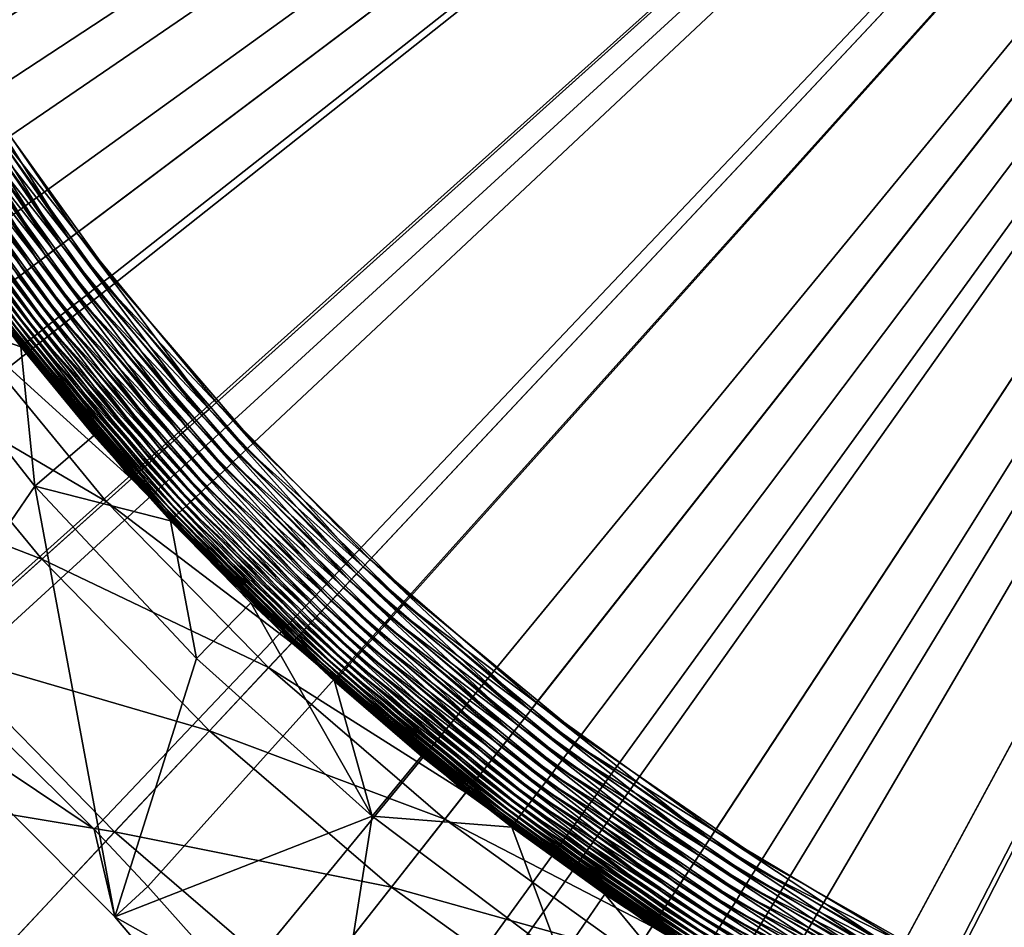
# Model space of a CAD drawing. Extents: x -136 to 136, y -174 to 36.
# Drawn here: x 94 to 97, y -6 to -3 of the extents above; entities that cross this region are included whole.
import ezdxf

# ---------------------------------------------------------------- set-up
doc = ezdxf.new("R2010")
doc.units = 0
doc.layers.add('L2', color=7, linetype='CONTINUOUS')
doc.layers.add('L5', color=7, linetype='CONTINUOUS')

msp = doc.modelspace()

# ---------------------------------------------------------------- linework, layer by layer
at = {"layer": 'L2', "color": 7}
for points in [[(91.6304, -3.413803, 62.48366), (92.20548, -3.701764, 62.48511), (100, 0, 62.5)], [(92.20548, -3.701764, 62.48511), (92.34127, -3.776597, 62.48542), (100, 0, 62.5)], [(92.34127, -3.776597, 62.48542), (92.92385, -4.129805, 62.48658), (100, 0, 62.5)], [(92.92385, -4.129805, 62.48658), (92.9326, -4.135524, 62.48659), (100, 0, 62.5)], [(100, 0, 62.5), (92.9326, -4.135524, 62.48659), (93.43434, -4.486191, 62.48735)], [(93.43434, -4.486191, 62.48735), (93.60442, -4.61571, 62.48756), (100, 0, 62.5)], [(93.60442, -4.61571, 62.48756), (93.88758, -4.844396, 62.48783), (100, 0, 62.5)], [(93.88758, -4.844396, 62.48783), (94.24254, -5.15616, 62.48805), (100, 0, 62.5)], [(100, 0, 37), (94.39926, -3.677273, 37), (94.10388, -3.182194, 37)], [(94.24254, -5.15616, 62.48805), (94.30435, -5.213537, 62.48807), (100, 0, 62.5)], [(100, 0, 62.5), (94.30435, -5.213537, 62.48807), (94.69239, -5.59692, 62.4881)], [(100, 0, 37), (94.73611, -4.145127, 37), (94.39926, -3.677273, 37)], [(94.69239, -5.59692, 62.4881), (94.83384, -5.747463, 62.48806), (100, 0, 62.5)], [(95.11193, -4.582291, 37), (94.73611, -4.145127, 37), (100, 0, 37)], [(94.83384, -5.747463, 62.48806), (95.06411, -6.006364, 62.48791), (100, 0, 62.5)], [(95.06411, -6.006364, 62.48791), (95.37429, -6.385577, 62.48756), (100, 0, 62.5)], [(100, 0, 37), (95.52394, -4.98553, 37), (95.11193, -4.582291, 37)], [(95.37429, -6.385577, 62.48756), (95.42199, -6.44735, 62.4875), (100, 0, 62.5)], [(100, 0, 62.5), (95.42199, -6.44735, 62.4875), (95.77717, -6.941092, 62.4868)], [(100, 0, 37), (95.96909, -5.351858, 37), (95.52394, -4.98553, 37)], [(95.77717, -6.941092, 62.4868), (95.8602, -7.066145, 62.48659), (100, 0, 62.5)], [(95.8602, -7.066145, 62.48659), (96.13424, -7.51022, 62.48573), (100, 0, 62.5)], [(96.44408, -5.678563, 37), (95.96909, -5.351858, 37), (100, 0, 37)], [(96.13424, -7.51022, 62.48573), (96.28824, -7.784515, 62.48512), (100, 0, 62.5)], [(96.28824, -7.784515, 62.48512), (96.49465, -8.18721, 62.48414), (100, 0, 62.5)], [(100, 0, 37), (96.9454, -5.963225, 37), (96.44408, -5.678563, 37)], [(96.49465, -8.18721, 62.48414), (96.65549, -8.53578, 62.48319), (100, 0, 62.5)], [(96.65549, -8.53578, 62.48319), (96.86174, -9.042885, 62.48167), (100, 0, 62.5)], [(100, 0, 62.5), (96.86174, -9.042885, 62.48167), (96.95944, -9.314806, 62.4808)], [(100, 0, 37), (97.46934, -6.203739, 37), (96.9454, -5.963225, 37)], [(96.95944, -9.314806, 62.4808), (97.19802, -10.11627, 62.47796), (100, 0, 62.5)], [(94.37765, -3.691464, 37.00112), (94.7158, -4.161124, 37.00112), (94.35619, -3.70555, 37.00446)], [(94.39926, -3.677273, 37), (94.73611, -4.145127, 37), (94.37765, -3.691464, 37.00112)], [(94.37765, -3.691464, 37.00112), (94.73611, -4.145127, 37), (94.7158, -4.161124, 37.00112)], [(94.33506, -3.719425, 37.01), (94.67577, -4.192642, 37.01), (94.3144, -3.732987, 37.0177)], [(94.35619, -3.70555, 37.00446), (94.69563, -4.177001, 37.00446), (94.33506, -3.719425, 37.01)], [(94.33506, -3.719425, 37.01), (94.69563, -4.177001, 37.00446), (94.67577, -4.192642, 37.01)], [(94.35619, -3.70555, 37.00446), (94.7158, -4.161124, 37.00112), (94.69563, -4.177001, 37.00446)], [(94.29438, -3.746134, 37.0275), (94.63754, -4.222749, 37.0275), (94.27514, -3.758768, 37.03932)], [(94.3144, -3.732987, 37.0177), (94.65636, -4.207929, 37.0177), (94.29438, -3.746134, 37.0275)], [(94.29438, -3.746134, 37.0275), (94.65636, -4.207929, 37.0177), (94.63754, -4.222749, 37.0275)], [(94.3144, -3.732987, 37.0177), (94.67577, -4.192642, 37.01), (94.65636, -4.207929, 37.0177)], [(94.25682, -3.770796, 37.05309), (94.60223, -4.250549, 37.05309), (94.23956, -3.782128, 37.0687)], [(94.27514, -3.758768, 37.03932), (94.61945, -4.236991, 37.03932), (94.25682, -3.770796, 37.05309)], [(94.25682, -3.770796, 37.05309), (94.61945, -4.236991, 37.03932), (94.60223, -4.250549, 37.05309)], [(94.27514, -3.758768, 37.03932), (94.63754, -4.222749, 37.0275), (94.61945, -4.236991, 37.03932)], [(94.22349, -3.79268, 37.08602), (94.57091, -4.275216, 37.08602), (94.20873, -3.802372, 37.10494)], [(94.23956, -3.782128, 37.0687), (94.58601, -4.263322, 37.0687), (94.22349, -3.79268, 37.08602)], [(94.22349, -3.79268, 37.08602), (94.58601, -4.263322, 37.0687), (94.57091, -4.275216, 37.08602)], [(94.23956, -3.782128, 37.0687), (94.60223, -4.250549, 37.05309), (94.58601, -4.263322, 37.0687)], [(94.18355, -3.818899, 37.14699), (94.53338, -4.304772, 37.14699), (94.17333, -3.82561, 37.1698)], [(94.19538, -3.811134, 37.12532), (94.54449, -4.296018, 37.12532), (94.18355, -3.818899, 37.14699)], [(94.18355, -3.818899, 37.14699), (94.54449, -4.296018, 37.12532), (94.53338, -4.304772, 37.14699)], [(94.20873, -3.802372, 37.10494), (94.55703, -4.286142, 37.10494), (94.19538, -3.811134, 37.12532)], [(94.19538, -3.811134, 37.12532), (94.55703, -4.286142, 37.10494), (94.54449, -4.296018, 37.12532)], [(94.20873, -3.802372, 37.10494), (94.57091, -4.275216, 37.08602), (94.55703, -4.286142, 37.10494)], [(94.153, -3.838961, 37.24333), (94.50466, -4.327387, 37.24333), (94.14983, -3.84104, 37.26893)], [(94.14983, -3.84104, 37.26893), (94.50466, -4.327387, 37.24333), (94.50168, -4.32973, 37.26893)], [(94.50168, -4.32973, 37.26893), (94.31923, -4.090087, 37.29476), (94.14983, -3.84104, 37.26893)], [(94.158, -3.835679, 37.21815), (94.50936, -4.323686, 37.21815), (94.153, -3.838961, 37.24333)], [(94.153, -3.838961, 37.24333), (94.50936, -4.323686, 37.21815), (94.50466, -4.327387, 37.24333)], [(94.16479, -3.831217, 37.19358), (94.51574, -4.318657, 37.19358), (94.158, -3.835679, 37.21815)], [(94.158, -3.835679, 37.21815), (94.51574, -4.318657, 37.19358), (94.50936, -4.323686, 37.21815)], [(94.17333, -3.82561, 37.1698), (94.52377, -4.312336, 37.1698), (94.16479, -3.831217, 37.19358)], [(94.16479, -3.831217, 37.19358), (94.52377, -4.312336, 37.1698), (94.51574, -4.318657, 37.19358)], [(94.17333, -3.82561, 37.1698), (94.53338, -4.304772, 37.14699), (94.52377, -4.312336, 37.1698)], [(94.50045, -4.3307, 37.29476), (94.15342, -4.209469, 49), (94.31923, -4.090087, 37.29476)], [(94.50168, -4.32973, 37.26893), (94.50045, -4.3307, 37.29476), (94.31923, -4.090087, 37.29476)], [(94.7158, -4.161124, 37.00112), (95.09307, -4.599975, 37.00112), (94.69563, -4.177001, 37.00446)], [(94.73611, -4.145127, 37), (95.11193, -4.582291, 37), (94.7158, -4.161124, 37.00112)], [(94.7158, -4.161124, 37.00112), (95.11193, -4.582291, 37), (95.09307, -4.599975, 37.00112)], [(94.69563, -4.177001, 37.00446), (95.07434, -4.617528, 37.00446), (94.67577, -4.192642, 37.01)], [(94.69563, -4.177001, 37.00446), (95.09307, -4.599975, 37.00112), (95.07434, -4.617528, 37.00446)], [(94.50045, -4.3307, 37.29476), (94.53693, -4.696486, 49), (94.15342, -4.209469, 49)], [(94.53693, -4.696486, 49), (94.16282, -5.242761, 49), (94.15342, -4.209469, 49)], [(94.65636, -4.207929, 37.0177), (95.03787, -4.651717, 37.0177), (94.63754, -4.222749, 37.0275)], [(94.67577, -4.192642, 37.01), (95.0559, -4.634818, 37.01), (94.65636, -4.207929, 37.0177)], [(94.65636, -4.207929, 37.0177), (95.0559, -4.634818, 37.01), (95.03787, -4.651717, 37.0177)], [(94.67577, -4.192642, 37.01), (95.07434, -4.617528, 37.00446), (95.0559, -4.634818, 37.01)], [(94.61945, -4.236991, 37.03932), (95.0036, -4.683844, 37.03932), (94.60223, -4.250549, 37.05309)], [(94.63754, -4.222749, 37.0275), (95.0204, -4.6681, 37.0275), (94.61945, -4.236991, 37.03932)], [(94.61945, -4.236991, 37.03932), (95.0204, -4.6681, 37.0275), (95.0036, -4.683844, 37.03932)], [(94.63754, -4.222749, 37.0275), (95.03787, -4.651717, 37.0177), (95.0204, -4.6681, 37.0275)], [(94.58601, -4.263322, 37.0687), (94.97255, -4.712953, 37.0687), (94.57091, -4.275216, 37.08602)], [(94.60223, -4.250549, 37.05309), (94.98761, -4.698832, 37.05309), (94.58601, -4.263322, 37.0687)], [(94.58601, -4.263322, 37.0687), (94.98761, -4.698832, 37.05309), (94.97255, -4.712953, 37.0687)], [(94.60223, -4.250549, 37.05309), (95.0036, -4.683844, 37.03932), (94.98761, -4.698832, 37.05309)], [(94.55703, -4.286142, 37.10494), (94.94564, -4.738179, 37.10494), (94.54449, -4.296018, 37.12532)], [(94.57091, -4.275216, 37.08602), (94.95853, -4.726101, 37.08602), (94.55703, -4.286142, 37.10494)], [(94.55703, -4.286142, 37.10494), (94.95853, -4.726101, 37.08602), (94.94564, -4.738179, 37.10494)], [(94.57091, -4.275216, 37.08602), (94.97255, -4.712953, 37.0687), (94.95853, -4.726101, 37.08602)], [(94.52377, -4.312336, 37.1698), (94.91475, -4.767136, 37.1698), (94.51574, -4.318657, 37.19358)], [(94.53338, -4.304772, 37.14699), (94.92367, -4.758773, 37.14699), (94.52377, -4.312336, 37.1698)], [(94.52377, -4.312336, 37.1698), (94.92367, -4.758773, 37.14699), (94.91475, -4.767136, 37.1698)], [(94.54449, -4.296018, 37.12532), (94.93399, -4.749097, 37.12532), (94.53338, -4.304772, 37.14699)], [(94.53338, -4.304772, 37.14699), (94.93399, -4.749097, 37.12532), (94.92367, -4.758773, 37.14699)], [(94.54449, -4.296018, 37.12532), (94.94564, -4.738179, 37.10494), (94.93399, -4.749097, 37.12532)], [(94.69186, -4.563293, 37.29476), (94.50045, -4.3307, 37.29476), (94.50168, -4.32973, 37.26893)], [(94.69186, -4.563293, 37.29476), (94.53693, -4.696486, 49), (94.50045, -4.3307, 37.29476)], [(94.50466, -4.327387, 37.24333), (94.897, -4.783773, 37.24333), (94.50168, -4.32973, 37.26893)], [(94.50168, -4.32973, 37.26893), (94.897, -4.783773, 37.24333), (94.89424, -4.786364, 37.26893)], [(94.50168, -4.32973, 37.26893), (94.89424, -4.786364, 37.26893), (94.69186, -4.563293, 37.29476)], [(94.50936, -4.323686, 37.21815), (94.90137, -4.779682, 37.21815), (94.50466, -4.327387, 37.24333)], [(94.50466, -4.327387, 37.24333), (94.90137, -4.779682, 37.21815), (94.897, -4.783773, 37.24333)], [(94.51574, -4.318657, 37.19358), (94.9073, -4.774123, 37.19358), (94.50936, -4.323686, 37.21815)], [(94.50936, -4.323686, 37.21815), (94.9073, -4.774123, 37.19358), (94.90137, -4.779682, 37.21815)], [(94.51574, -4.318657, 37.19358), (94.91475, -4.767136, 37.1698), (94.9073, -4.774123, 37.19358)], [(94.8931, -4.787436, 37.29476), (94.53693, -4.696486, 49), (94.69186, -4.563293, 37.29476)], [(94.89424, -4.786364, 37.26893), (94.8931, -4.787436, 37.29476), (94.69186, -4.563293, 37.29476)], [(95.09307, -4.599975, 37.00112), (95.50667, -5.004771, 37.00112), (95.07434, -4.617528, 37.00446)], [(95.11193, -4.582291, 37), (95.52394, -4.98553, 37), (95.09307, -4.599975, 37.00112)], [(95.09307, -4.599975, 37.00112), (95.52394, -4.98553, 37), (95.50667, -5.004771, 37.00112)], [(95.07434, -4.617528, 37.00446), (95.48952, -5.023868, 37.00446), (95.0559, -4.634818, 37.01)], [(95.07434, -4.617528, 37.00446), (95.50667, -5.004771, 37.00112), (95.48952, -5.023868, 37.00446)], [(95.03787, -4.651717, 37.0177), (95.45613, -5.061066, 37.0177), (95.0204, -4.6681, 37.0275)], [(95.0559, -4.634818, 37.01), (95.47263, -5.04268, 37.01), (95.03787, -4.651717, 37.0177)], [(95.03787, -4.651717, 37.0177), (95.47263, -5.04268, 37.01), (95.45613, -5.061066, 37.0177)], [(95.0559, -4.634818, 37.01), (95.48952, -5.023868, 37.00446), (95.47263, -5.04268, 37.01)], [(95.0204, -4.6681, 37.0275), (95.44012, -5.07889, 37.0275), (95.0036, -4.683844, 37.03932)], [(95.0204, -4.6681, 37.0275), (95.45613, -5.061066, 37.0177), (95.44012, -5.07889, 37.0275)], [(94.53693, -4.696486, 49), (94.74724, -5.827184, 49), (94.16282, -5.242761, 49)], [(94.8931, -4.787436, 37.29476), (94.96088, -5.148733, 49), (94.53693, -4.696486, 49)], [(94.96088, -5.148733, 49), (94.74724, -5.827184, 49), (94.53693, -4.696486, 49)], [(94.98761, -4.698832, 37.05309), (95.4101, -5.112326, 37.05309), (94.97255, -4.712953, 37.0687)], [(95.0036, -4.683844, 37.03932), (95.42474, -5.096019, 37.03932), (94.98761, -4.698832, 37.05309)], [(94.98761, -4.698832, 37.05309), (95.42474, -5.096019, 37.03932), (95.4101, -5.112326, 37.05309)], [(95.0036, -4.683844, 37.03932), (95.44012, -5.07889, 37.0275), (95.42474, -5.096019, 37.03932)], [(94.95853, -4.726101, 37.08602), (95.38347, -5.141995, 37.08602), (94.94564, -4.738179, 37.10494)], [(94.97255, -4.712953, 37.0687), (95.39631, -5.12769, 37.0687), (94.95853, -4.726101, 37.08602)], [(94.95853, -4.726101, 37.08602), (95.39631, -5.12769, 37.0687), (95.38347, -5.141995, 37.08602)], [(94.97255, -4.712953, 37.0687), (95.4101, -5.112326, 37.05309), (95.39631, -5.12769, 37.0687)], [(94.93399, -4.749097, 37.12532), (95.361, -5.167014, 37.12532), (94.92367, -4.758773, 37.14699)], [(94.94564, -4.738179, 37.10494), (95.37167, -5.155136, 37.10494), (94.93399, -4.749097, 37.12532)], [(94.93399, -4.749097, 37.12532), (95.37167, -5.155136, 37.10494), (95.361, -5.167014, 37.12532)], [(94.94564, -4.738179, 37.10494), (95.38347, -5.141995, 37.08602), (95.37167, -5.155136, 37.10494)], [(94.90137, -4.779682, 37.21815), (95.33113, -5.200292, 37.21815), (94.897, -4.783773, 37.24333)], [(94.9073, -4.774123, 37.19358), (95.33656, -5.194244, 37.19358), (94.90137, -4.779682, 37.21815)], [(94.90137, -4.779682, 37.21815), (95.33656, -5.194244, 37.19358), (95.33113, -5.200292, 37.21815)], [(94.91475, -4.767136, 37.1698), (95.34338, -5.186641, 37.1698), (94.9073, -4.774123, 37.19358)], [(94.9073, -4.774123, 37.19358), (95.34338, -5.186641, 37.1698), (95.33656, -5.194244, 37.19358)], [(94.92367, -4.758773, 37.14699), (95.35155, -5.177543, 37.14699), (94.91475, -4.767136, 37.1698)], [(94.91475, -4.767136, 37.1698), (95.35155, -5.177543, 37.14699), (95.34338, -5.186641, 37.1698)], [(94.92367, -4.758773, 37.14699), (95.361, -5.167014, 37.12532), (95.35155, -5.177543, 37.14699)], [(94.89424, -4.786364, 37.26893), (95.10379, -5.002714, 37.29476), (94.8931, -4.787436, 37.29476)], [(95.10379, -5.002714, 37.29476), (94.96088, -5.148733, 49), (94.8931, -4.787436, 37.29476)], [(94.897, -4.783773, 37.24333), (95.32713, -5.204742, 37.24333), (94.89424, -4.786364, 37.26893)], [(94.89424, -4.786364, 37.26893), (95.32713, -5.204742, 37.24333), (95.3246, -5.207561, 37.26893)], [(95.3246, -5.207561, 37.26893), (95.10379, -5.002714, 37.29476), (94.89424, -4.786364, 37.26893)], [(94.897, -4.783773, 37.24333), (95.33113, -5.200292, 37.21815), (95.32713, -5.204742, 37.24333)], [(95.52394, -4.98553, 37), (95.96909, -5.351858, 37), (95.50667, -5.004771, 37.00112)], [(95.10379, -5.002714, 37.29476), (95.42215, -5.56286, 49), (94.96088, -5.148733, 49)], [(95.3246, -5.207561, 37.26893), (95.32355, -5.208727, 37.29476), (95.10379, -5.002714, 37.29476)], [(95.32355, -5.208727, 37.29476), (95.42215, -5.56286, 49), (95.10379, -5.002714, 37.29476)], [(95.50667, -5.004771, 37.00112), (95.95354, -5.372512, 37.00112), (95.48952, -5.023868, 37.00446)], [(95.50667, -5.004771, 37.00112), (95.96909, -5.351858, 37), (95.95354, -5.372512, 37.00112)], [(95.48952, -5.023868, 37.00446), (95.93809, -5.393012, 37.00446), (95.47263, -5.04268, 37.01)], [(95.48952, -5.023868, 37.00446), (95.95354, -5.372512, 37.00112), (95.93809, -5.393012, 37.00446)], [(95.45613, -5.061066, 37.0177), (95.90802, -5.432944, 37.0177), (95.44012, -5.07889, 37.0275)], [(95.47263, -5.04268, 37.01), (95.92288, -5.413206, 37.01), (95.45613, -5.061066, 37.0177)], [(95.45613, -5.061066, 37.0177), (95.92288, -5.413206, 37.01), (95.90802, -5.432944, 37.0177)], [(95.47263, -5.04268, 37.01), (95.93809, -5.393012, 37.00446), (95.92288, -5.413206, 37.01)], [(95.44012, -5.07889, 37.0275), (95.89361, -5.452078, 37.0275), (95.42474, -5.096019, 37.03932)], [(95.44012, -5.07889, 37.0275), (95.90802, -5.432944, 37.0177), (95.89361, -5.452078, 37.0275)], [(95.4101, -5.112326, 37.05309), (95.86657, -5.487971, 37.05309), (95.39631, -5.12769, 37.0687)], [(95.42474, -5.096019, 37.03932), (95.87976, -5.470466, 37.03932), (95.4101, -5.112326, 37.05309)], [(95.4101, -5.112326, 37.05309), (95.87976, -5.470466, 37.03932), (95.86657, -5.487971, 37.05309)], [(95.42474, -5.096019, 37.03932), (95.89361, -5.452078, 37.0275), (95.87976, -5.470466, 37.03932)], [(95.38347, -5.141995, 37.08602), (95.84259, -5.51982, 37.08602), (95.37167, -5.155136, 37.10494)], [(95.39631, -5.12769, 37.0687), (95.85415, -5.504463, 37.0687), (95.38347, -5.141995, 37.08602)], [(95.38347, -5.141995, 37.08602), (95.85415, -5.504463, 37.0687), (95.84259, -5.51982, 37.08602)], [(95.39631, -5.12769, 37.0687), (95.86657, -5.487971, 37.05309), (95.85415, -5.504463, 37.0687)], [(95.42215, -5.56286, 49), (94.74724, -5.827184, 49), (94.96088, -5.148733, 49)], [(95.361, -5.167014, 37.12532), (95.82236, -5.546678, 37.12532), (95.35155, -5.177543, 37.14699)], [(95.37167, -5.155136, 37.10494), (95.83196, -5.533926, 37.10494), (95.361, -5.167014, 37.12532)], [(95.361, -5.167014, 37.12532), (95.83196, -5.533926, 37.10494), (95.82236, -5.546678, 37.12532)], [(95.37167, -5.155136, 37.10494), (95.84259, -5.51982, 37.08602), (95.83196, -5.533926, 37.10494)], [(95.33656, -5.194244, 37.19358), (95.80034, -5.575907, 37.19358), (95.33113, -5.200292, 37.21815)], [(95.34338, -5.186641, 37.1698), (95.80649, -5.567747, 37.1698), (95.33656, -5.194244, 37.19358)], [(95.33656, -5.194244, 37.19358), (95.80649, -5.567747, 37.1698), (95.80034, -5.575907, 37.19358)], [(95.35155, -5.177543, 37.14699), (95.81385, -5.557979, 37.14699), (95.34338, -5.186641, 37.1698)], [(95.34338, -5.186641, 37.1698), (95.81385, -5.557979, 37.14699), (95.80649, -5.567747, 37.1698)], [(95.35155, -5.177543, 37.14699), (95.82236, -5.546678, 37.12532), (95.81385, -5.557979, 37.14699)], [(94.16282, -5.242761, 49), (94.69239, -5.59692, 62.4881), (94.30435, -5.213537, 62.48807)], [(95.55197, -5.405096, 37.29476), (95.32355, -5.208727, 37.29476), (95.3246, -5.207561, 37.26893)], [(95.32355, -5.208727, 37.29476), (95.55197, -5.405096, 37.29476), (95.42215, -5.56286, 49)], [(95.32713, -5.204742, 37.24333), (95.79185, -5.587178, 37.24333), (95.3246, -5.207561, 37.26893)], [(95.3246, -5.207561, 37.26893), (95.79185, -5.587178, 37.24333), (95.78957, -5.590204, 37.26893)], [(95.3246, -5.207561, 37.26893), (95.78957, -5.590204, 37.26893), (95.55197, -5.405096, 37.29476)], [(95.33113, -5.200292, 37.21815), (95.79545, -5.5824, 37.21815), (95.32713, -5.204742, 37.24333)], [(95.32713, -5.204742, 37.24333), (95.79545, -5.5824, 37.21815), (95.79185, -5.587178, 37.24333)], [(95.33113, -5.200292, 37.21815), (95.80034, -5.575907, 37.19358), (95.79545, -5.5824, 37.21815)], [(94.74724, -5.827184, 49), (94.69239, -5.59692, 62.4881), (94.16282, -5.242761, 49)], [(95.95354, -5.372512, 37.00112), (96.43036, -5.700478, 37.00112), (95.93809, -5.393012, 37.00446)], [(95.96909, -5.351858, 37), (96.44408, -5.678563, 37), (95.95354, -5.372512, 37.00112)], [(95.95354, -5.372512, 37.00112), (96.44408, -5.678563, 37), (96.43036, -5.700478, 37.00112)], [(95.93809, -5.393012, 37.00446), (96.41674, -5.722229, 37.00446), (95.92288, -5.413206, 37.01)], [(95.93809, -5.393012, 37.00446), (96.43036, -5.700478, 37.00112), (96.41674, -5.722229, 37.00446)], [(95.42215, -5.56286, 49), (95.55197, -5.405096, 37.29476), (95.78863, -5.591455, 37.29476)], [(95.78957, -5.590204, 37.26893), (95.78863, -5.591455, 37.29476), (95.55197, -5.405096, 37.29476)], [(95.92288, -5.413206, 37.01), (96.40332, -5.743656, 37.01), (95.90802, -5.432944, 37.0177)], [(95.92288, -5.413206, 37.01), (96.41674, -5.722229, 37.00446), (96.40332, -5.743656, 37.01)], [(95.89361, -5.452078, 37.0275), (96.3775, -5.7849, 37.0275), (95.87976, -5.470466, 37.03932)], [(95.90802, -5.432944, 37.0177), (96.39021, -5.764598, 37.0177), (95.89361, -5.452078, 37.0275)], [(95.89361, -5.452078, 37.0275), (96.39021, -5.764598, 37.0177), (96.3775, -5.7849, 37.0275)], [(95.90802, -5.432944, 37.0177), (96.40332, -5.743656, 37.01), (96.39021, -5.764598, 37.0177)], [(95.87976, -5.470466, 37.03932), (96.36528, -5.804411, 37.03932), (95.86657, -5.487971, 37.05309)], [(95.87976, -5.470466, 37.03932), (96.3775, -5.7849, 37.0275), (96.36528, -5.804411, 37.03932)], [(95.85415, -5.504463, 37.0687), (96.34269, -5.840484, 37.0687), (95.84259, -5.51982, 37.08602)], [(95.86657, -5.487971, 37.05309), (96.35365, -5.822985, 37.05309), (95.85415, -5.504463, 37.0687)], [(95.85415, -5.504463, 37.0687), (96.35365, -5.822985, 37.05309), (96.34269, -5.840484, 37.0687)], [(95.86657, -5.487971, 37.05309), (96.36528, -5.804411, 37.03932), (96.35365, -5.822985, 37.05309)], [(95.84259, -5.51982, 37.08602), (96.33249, -5.856778, 37.08602), (95.83196, -5.533926, 37.10494)], [(95.84259, -5.51982, 37.08602), (96.34269, -5.840484, 37.0687), (96.33249, -5.856778, 37.08602)], [(95.82236, -5.546678, 37.12532), (96.31464, -5.885275, 37.12532), (95.81385, -5.557979, 37.14699)], [(95.83196, -5.533926, 37.10494), (96.32311, -5.871745, 37.10494), (95.82236, -5.546678, 37.12532)], [(95.82236, -5.546678, 37.12532), (96.32311, -5.871745, 37.10494), (96.31464, -5.885275, 37.12532)], [(95.83196, -5.533926, 37.10494), (96.33249, -5.856778, 37.08602), (96.32311, -5.871745, 37.10494)], [(95.42215, -5.56286, 49), (95.28141, -6.457873, 49), (94.74724, -5.827184, 49)], [(95.9173, -5.935801, 49), (95.28141, -6.457873, 49), (95.42215, -5.56286, 49)], [(95.42215, -5.56286, 49), (95.78863, -5.591455, 37.29476), (95.9173, -5.935801, 49)], [(95.79545, -5.5824, 37.21815), (96.29091, -5.923179, 37.21815), (95.79185, -5.587178, 37.24333)], [(95.80034, -5.575907, 37.19358), (96.29522, -5.916289, 37.19358), (95.79545, -5.5824, 37.21815)], [(95.79545, -5.5824, 37.21815), (96.29522, -5.916289, 37.19358), (96.29091, -5.923179, 37.21815)], [(95.80649, -5.567747, 37.1698), (96.30064, -5.90763, 37.1698), (95.80034, -5.575907, 37.19358)], [(95.80034, -5.575907, 37.19358), (96.30064, -5.90763, 37.1698), (96.29522, -5.916289, 37.19358)], [(95.81385, -5.557979, 37.14699), (96.30713, -5.897266, 37.14699), (95.80649, -5.567747, 37.1698)], [(95.80649, -5.567747, 37.1698), (96.30713, -5.897266, 37.14699), (96.30064, -5.90763, 37.1698)], [(95.81385, -5.557979, 37.14699), (96.31464, -5.885275, 37.12532), (96.30713, -5.897266, 37.14699)], [(94.74724, -5.827184, 49), (94.83384, -5.747463, 62.48806), (94.69239, -5.59692, 62.4881)], [(95.78957, -5.590204, 37.26893), (96.03309, -5.767461, 37.29476), (95.78863, -5.591455, 37.29476)], [(95.9173, -5.935801, 49), (95.78863, -5.591455, 37.29476), (96.03309, -5.767461, 37.29476)], [(95.79185, -5.587178, 37.24333), (96.28773, -5.928247, 37.24333), (95.78957, -5.590204, 37.26893)], [(95.78957, -5.590204, 37.26893), (96.28773, -5.928247, 37.24333), (96.28572, -5.931458, 37.26893)], [(96.28572, -5.931458, 37.26893), (96.03309, -5.767461, 37.29476), (95.78957, -5.590204, 37.26893)], [(95.79185, -5.587178, 37.24333), (96.29091, -5.923179, 37.21815), (96.28773, -5.928247, 37.24333)], [(96.44408, -5.678563, 37), (96.9454, -5.963225, 37), (96.43036, -5.700478, 37.00112)], [(96.43036, -5.700478, 37.00112), (96.93362, -5.986239, 37.00112), (96.41674, -5.722229, 37.00446)], [(96.43036, -5.700478, 37.00112), (96.9454, -5.963225, 37), (96.93362, -5.986239, 37.00112)], [(96.41674, -5.722229, 37.00446), (96.92192, -6.009081, 37.00446), (96.40332, -5.743656, 37.01)], [(96.41674, -5.722229, 37.00446), (96.93362, -5.986239, 37.00112), (96.92192, -6.009081, 37.00446)], [(94.74724, -5.827184, 49), (95.06411, -6.006364, 62.48791), (94.83384, -5.747463, 62.48806)], [(96.40332, -5.743656, 37.01), (96.91039, -6.031582, 37.01), (96.39021, -5.764598, 37.0177)], [(96.40332, -5.743656, 37.01), (96.92192, -6.009081, 37.00446), (96.91039, -6.031582, 37.01)], [(95.9173, -5.935801, 49), (96.03309, -5.767461, 37.29476), (96.44269, -6.264796, 49)], [(96.28572, -5.931458, 37.26893), (96.28489, -5.932787, 37.29476), (96.03309, -5.767461, 37.29476)], [(96.44269, -6.264796, 49), (96.03309, -5.767461, 37.29476), (96.28489, -5.932787, 37.29476)], [(96.3775, -5.7849, 37.0275), (96.8882, -6.074893, 37.0275), (96.36528, -5.804411, 37.03932)], [(96.39021, -5.764598, 37.0177), (96.89912, -6.053574, 37.0177), (96.3775, -5.7849, 37.0275)], [(96.3775, -5.7849, 37.0275), (96.89912, -6.053574, 37.0177), (96.8882, -6.074893, 37.0275)], [(96.39021, -5.764598, 37.0177), (96.91039, -6.031582, 37.01), (96.89912, -6.053574, 37.0177)], [(96.36528, -5.804411, 37.03932), (96.87771, -6.095382, 37.03932), (96.35365, -5.822985, 37.05309)], [(96.36528, -5.804411, 37.03932), (96.8882, -6.074893, 37.0275), (96.87771, -6.095382, 37.03932)], [(95.28141, -6.457873, 49), (95.06411, -6.006364, 62.48791), (94.74724, -5.827184, 49)], [(96.34269, -5.840484, 37.0687), (96.8583, -6.133263, 37.0687), (96.33249, -5.856778, 37.08602)], [(96.35365, -5.822985, 37.05309), (96.86772, -6.114887, 37.05309), (96.34269, -5.840484, 37.0687)], [(96.34269, -5.840484, 37.0687), (96.86772, -6.114887, 37.05309), (96.8583, -6.133263, 37.0687)], [(96.35365, -5.822985, 37.05309), (96.87771, -6.095382, 37.03932), (96.86772, -6.114887, 37.05309)]]:
    msp.add_3dface(points, dxfattribs=at)
at = {"layer": 'L5', "color": 7}
for points in [[(100, 0), (70.24968, -3.862445), (70.02778, -1.290667)], [(70.69184, -6.405627), (70.24968, -3.862445), (100, 0)], [(100, 0), (71.351, -8.901385), (70.69184, -6.405627)], [(100, 0), (72.22226, -11.33124), (71.351, -8.901385)], [(73.29917, -13.6772), (72.22226, -11.33124), (100, 0)], [(100, 0), (74.57377, -15.9219), (73.29917, -13.6772)], [(100, 0), (76.03662, -18.04872), (74.57377, -15.9219)], [(77.67688, -20.04192), (76.03662, -18.04872), (100, 0)], [(100, 0), (79.48242, -21.88673), (77.67688, -20.04192)], [(100, 0), (81.43986, -23.5695), (79.48242, -21.88673)], [(83.53471, -25.07776), (81.43986, -23.5695), (100, 0)], [(100, 0), (85.75147, -26.40037), (83.53471, -25.07776)], [(100, 0), (88.07372, -27.52751), (85.75147, -26.40037)], [(90.48426, -28.45085), (88.07372, -27.52751), (100, 0)], [(100, 0), (92.96526, -29.16354), (90.48426, -28.45085)], [(100, 0), (95.49834, -29.66033), (92.96526, -29.16354)], [(100, 0, 37), (94.03553, -3.055235, 37), (94.32025, -3.55666, 37)], [(94.32025, -3.55666, 37), (94.64702, -4.031753, 37), (100, 0, 37)], [(100, 0, 37), (94.64702, -4.031753, 37), (95.01343, -4.476996, 37)], [(100, 0, 37), (95.01343, -4.476996, 37), (95.41675, -4.889093, 37)], [(95.41675, -4.889093, 37), (95.85401, -5.264992, 37), (100, 0, 37)], [(98.06475, -29.93752), (95.49834, -29.66033), (100, 0)], [(100, 0, 37), (95.85401, -5.264992, 37), (96.32196, -5.601912, 37)], [(100, 0, 37), (96.32196, -5.601912, 37), (96.81714, -5.897357, 37)], [(96.81714, -5.897357, 37), (97.33589, -6.14914, 37), (100, 0, 37)], [(94.62626, -4.047387, 36.99887), (94.32025, -3.55666, 37), (94.29822, -3.570452, 36.99887)], [(94.62626, -4.047387, 36.99887), (94.64702, -4.031753, 37), (94.32025, -3.55666, 37)], [(94.27636, -3.584141, 36.9955), (94.25483, -3.597623, 36.9899), (94.58537, -4.078187, 36.9899)], [(94.29822, -3.570452, 36.99887), (94.27636, -3.584141, 36.9955), (94.60566, -4.062904, 36.9955)], [(94.27636, -3.584141, 36.9955), (94.58537, -4.078187, 36.9899), (94.60566, -4.062904, 36.9955)], [(94.29822, -3.570452, 36.99887), (94.60566, -4.062904, 36.9955), (94.62626, -4.047387, 36.99887)], [(94.2338, -3.610796, 36.98213), (94.21341, -3.623563, 36.97223), (94.54633, -4.107593, 36.97223)], [(94.25483, -3.597623, 36.9899), (94.2338, -3.610796, 36.98213), (94.56554, -4.09312, 36.98213)], [(94.2338, -3.610796, 36.98213), (94.54633, -4.107593, 36.97223), (94.56554, -4.09312, 36.98213)], [(94.25483, -3.597623, 36.9899), (94.56554, -4.09312, 36.98213), (94.58537, -4.078187, 36.9899)], [(94.19382, -3.635827, 36.96029), (94.17519, -3.647496, 36.94639), (94.51031, -4.134722, 36.94639)], [(94.21341, -3.623563, 36.97223), (94.19382, -3.635827, 36.96029), (94.52787, -4.121495, 36.96029)], [(94.19382, -3.635827, 36.96029), (94.51031, -4.134722, 36.94639), (94.52787, -4.121495, 36.96029)], [(94.21341, -3.623563, 36.97223), (94.52787, -4.121495, 36.96029), (94.54633, -4.107593, 36.97223)], [(94.17519, -3.647496, 36.94639), (94.49377, -4.147176, 36.93064), (94.51031, -4.134722, 36.94639)], [(94.99409, -4.494357, 36.99887), (94.64702, -4.031753, 37), (94.62626, -4.047387, 36.99887)], [(94.99409, -4.494357, 36.99887), (95.01343, -4.476996, 37), (94.64702, -4.031753, 37)], [(94.62626, -4.047387, 36.99887), (94.60566, -4.062904, 36.9955), (94.9749, -4.511587, 36.9955)], [(94.62626, -4.047387, 36.99887), (94.9749, -4.511587, 36.9955), (94.99409, -4.494357, 36.99887)], [(94.58537, -4.078187, 36.9899), (94.56554, -4.09312, 36.98213), (94.93752, -4.545141, 36.98213)], [(94.60566, -4.062904, 36.9955), (94.58537, -4.078187, 36.9899), (94.95599, -4.528557, 36.9899)], [(94.58537, -4.078187, 36.9899), (94.93752, -4.545141, 36.98213), (94.95599, -4.528557, 36.9899)], [(94.60566, -4.062904, 36.9955), (94.95599, -4.528557, 36.9899), (94.9749, -4.511587, 36.9955)], [(94.54633, -4.107593, 36.97223), (94.52787, -4.121495, 36.96029), (94.90243, -4.576648, 36.96029)], [(94.56554, -4.09312, 36.98213), (94.54633, -4.107593, 36.97223), (94.91963, -4.561211, 36.97223)], [(94.54633, -4.107593, 36.97223), (94.90243, -4.576648, 36.96029), (94.91963, -4.561211, 36.97223)], [(94.56554, -4.09312, 36.98213), (94.91963, -4.561211, 36.97223), (94.93752, -4.545141, 36.98213)], [(94.51031, -4.134722, 36.94639), (94.49377, -4.147176, 36.93064), (94.87067, -4.605165, 36.93064)], [(94.52787, -4.121495, 36.96029), (94.51031, -4.134722, 36.94639), (94.88607, -4.591336, 36.94639)], [(94.51031, -4.134722, 36.94639), (94.87067, -4.605165, 36.93064), (94.88607, -4.591336, 36.94639)], [(94.52787, -4.121495, 36.96029), (94.88607, -4.591336, 36.94639), (94.90243, -4.576648, 36.96029)], [(94.47839, -4.158761, 36.91315), (94.46428, -4.169392, 36.89406), (94.84319, -4.629835, 36.89406)], [(94.49377, -4.147176, 36.93064), (94.47839, -4.158761, 36.91315), (94.85634, -4.61803, 36.91315)], [(94.47839, -4.158761, 36.91315), (94.84319, -4.629835, 36.89406), (94.85634, -4.61803, 36.91315)], [(94.49377, -4.147176, 36.93064), (94.85634, -4.61803, 36.91315), (94.87067, -4.605165, 36.93064)], [(94.45154, -4.178988, 36.87351), (94.44026, -4.187477, 36.85166), (94.82082, -4.649918, 36.85166)], [(94.46428, -4.169392, 36.89406), (94.45154, -4.178988, 36.87351), (94.83132, -4.640491, 36.87351)], [(94.45154, -4.178988, 36.87351), (94.82082, -4.649918, 36.85166), (94.83132, -4.640491, 36.87351)], [(94.46428, -4.169392, 36.89406), (94.83132, -4.640491, 36.87351), (94.84319, -4.629835, 36.89406)], [(94.4074, -4.212232, 36.70289), (94.33622, -4.265845, 34.6335), (94.7902, -4.677406, 36.70289)], [(94.4085, -4.211403, 36.72886), (94.4074, -4.212232, 36.70289), (94.7902, -4.677406, 36.70289)], [(94.41139, -4.209224, 36.75462), (94.4085, -4.211403, 36.72886), (94.79123, -4.676485, 36.72886)], [(94.4085, -4.211403, 36.72886), (94.7902, -4.677406, 36.70289), (94.79123, -4.676485, 36.72886)], [(94.41606, -4.20571, 36.77997), (94.41139, -4.209224, 36.75462), (94.79393, -4.674065, 36.75462)], [(94.41139, -4.209224, 36.75462), (94.79123, -4.676485, 36.72886), (94.79393, -4.674065, 36.75462)], [(94.42246, -4.200889, 36.80471), (94.41606, -4.20571, 36.77997), (94.79827, -4.670164, 36.77997)], [(94.41606, -4.20571, 36.77997), (94.79393, -4.674065, 36.75462), (94.79827, -4.670164, 36.77997)], [(94.43055, -4.194796, 36.82867), (94.42246, -4.200889, 36.80471), (94.80423, -4.66481, 36.80471)], [(94.42246, -4.200889, 36.80471), (94.79827, -4.670164, 36.77997), (94.80423, -4.66481, 36.80471)], [(94.44026, -4.187477, 36.85166), (94.43055, -4.194796, 36.82867), (94.81177, -4.658044, 36.82867)], [(94.43055, -4.194796, 36.82867), (94.80423, -4.66481, 36.80471), (94.81177, -4.658044, 36.82867)], [(94.44026, -4.187477, 36.85166), (94.81177, -4.658044, 36.82867), (94.82082, -4.649918, 36.85166)], [(94.33622, -4.265845, 34.6335), (94.15481, -4.402478, 32.57468), (94.72389, -4.736939, 34.6335)], [(94.33622, -4.265845, 34.6335), (94.72389, -4.736939, 34.6335), (94.7902, -4.677406, 36.70289)], [(94.15481, -4.402478, 32.57468), (93.86398, -4.621521, 30.53562), (94.5549, -4.888662, 32.57468)], [(94.15481, -4.402478, 32.57468), (94.5549, -4.888662, 32.57468), (94.72389, -4.736939, 34.6335)], [(94.99409, -4.494357, 36.99887), (94.9749, -4.511587, 36.9955), (95.38134, -4.926868, 36.9955)], [(95.39898, -4.908052, 36.99887), (95.01343, -4.476996, 37), (94.99409, -4.494357, 36.99887)], [(94.99409, -4.494357, 36.99887), (95.38134, -4.926868, 36.9955), (95.39898, -4.908052, 36.99887)], [(95.39898, -4.908052, 36.99887), (95.41675, -4.889093, 37), (95.01343, -4.476996, 37)], [(94.9749, -4.511587, 36.9955), (94.95599, -4.528557, 36.9899), (95.36396, -4.945401, 36.9899)], [(94.9749, -4.511587, 36.9955), (95.36396, -4.945401, 36.9899), (95.38134, -4.926868, 36.9955)], [(94.93752, -4.545141, 36.98213), (94.91963, -4.561211, 36.97223), (95.33054, -4.98106, 36.97223)], [(94.95599, -4.528557, 36.9899), (94.93752, -4.545141, 36.98213), (95.34699, -4.96351, 36.98213)], [(94.93752, -4.545141, 36.98213), (95.33054, -4.98106, 36.97223), (95.34699, -4.96351, 36.98213)], [(94.95599, -4.528557, 36.9899), (95.34699, -4.96351, 36.98213), (95.36396, -4.945401, 36.9899)], [(94.91963, -4.561211, 36.97223), (94.90243, -4.576648, 36.96029), (95.31473, -4.997918, 36.96029)], [(94.91963, -4.561211, 36.97223), (95.31473, -4.997918, 36.96029), (95.33054, -4.98106, 36.97223)], [(94.88607, -4.591336, 36.94639), (94.87067, -4.605165, 36.93064), (95.28554, -5.029059, 36.93064)], [(94.90243, -4.576648, 36.96029), (94.88607, -4.591336, 36.94639), (95.29969, -5.013958, 36.94639)], [(94.88607, -4.591336, 36.94639), (95.28554, -5.029059, 36.93064), (95.29969, -5.013958, 36.94639)], [(94.90243, -4.576648, 36.96029), (95.29969, -5.013958, 36.94639), (95.31473, -4.997918, 36.96029)], [(93.86398, -4.621521, 30.53562), (94.28399, -5.131894, 30.53562), (94.5549, -4.888662, 32.57468)], [(94.85634, -4.61803, 36.91315), (94.84319, -4.629835, 36.89406), (95.26028, -5.056, 36.89406)], [(94.87067, -4.605165, 36.93064), (94.85634, -4.61803, 36.91315), (95.27237, -5.043109, 36.91315)], [(94.85634, -4.61803, 36.91315), (95.26028, -5.056, 36.89406), (95.27237, -5.043109, 36.91315)], [(94.87067, -4.605165, 36.93064), (95.27237, -5.043109, 36.91315), (95.28554, -5.029059, 36.93064)], [(94.82082, -4.649918, 36.85166), (94.81177, -4.658044, 36.82867), (95.2314, -5.086806, 36.82867)], [(94.83132, -4.640491, 36.87351), (94.82082, -4.649918, 36.85166), (95.23972, -5.077932, 36.85166)], [(94.82082, -4.649918, 36.85166), (95.2314, -5.086806, 36.82867), (95.23972, -5.077932, 36.85166)], [(94.84319, -4.629835, 36.89406), (94.83132, -4.640491, 36.87351), (95.24937, -5.067637, 36.87351)], [(94.83132, -4.640491, 36.87351), (95.23972, -5.077932, 36.85166), (95.24937, -5.067637, 36.87351)], [(94.84319, -4.629835, 36.89406), (95.24937, -5.067637, 36.87351), (95.26028, -5.056, 36.89406)], [(94.7902, -4.677406, 36.70289), (94.72389, -4.736939, 34.6335), (95.21158, -5.10795, 36.70289)], [(94.79123, -4.676485, 36.72886), (94.7902, -4.677406, 36.70289), (95.21158, -5.10795, 36.70289)], [(94.79393, -4.674065, 36.75462), (94.79123, -4.676485, 36.72886), (95.21252, -5.106945, 36.72886)], [(94.79123, -4.676485, 36.72886), (95.21158, -5.10795, 36.70289), (95.21252, -5.106945, 36.72886)], [(94.79827, -4.670164, 36.77997), (94.79393, -4.674065, 36.75462), (95.215, -5.104302, 36.75462)], [(94.79393, -4.674065, 36.75462), (95.21252, -5.106945, 36.72886), (95.215, -5.104302, 36.75462)], [(94.80423, -4.66481, 36.80471), (94.79827, -4.670164, 36.77997), (95.219, -5.100041, 36.77997)], [(94.79827, -4.670164, 36.77997), (95.215, -5.104302, 36.75462), (95.219, -5.100041, 36.77997)], [(94.81177, -4.658044, 36.82867), (94.80423, -4.66481, 36.80471), (95.22448, -5.094195, 36.80471)], [(94.80423, -4.66481, 36.80471), (95.219, -5.100041, 36.77997), (95.22448, -5.094195, 36.80471)], [(94.81177, -4.658044, 36.82867), (95.22448, -5.094195, 36.80471), (95.2314, -5.086806, 36.82867)], [(94.72389, -4.736939, 34.6335), (94.5549, -4.888662, 32.57468), (95.15064, -5.172964, 34.6335)], [(94.72389, -4.736939, 34.6335), (95.15064, -5.172964, 34.6335), (95.21158, -5.10795, 36.70289)], [(94.5549, -4.888662, 32.57468), (94.28399, -5.131894, 30.53562), (94.99531, -5.338651, 32.57468)], [(94.5549, -4.888662, 32.57468), (94.99531, -5.338651, 32.57468), (95.15064, -5.172964, 34.6335)], [(95.39898, -4.908052, 36.99887), (95.38134, -4.926868, 36.9955), (95.82197, -5.305672, 36.9955)], [(95.83793, -5.285409, 36.99887), (95.41675, -4.889093, 37), (95.39898, -4.908052, 36.99887)], [(95.39898, -4.908052, 36.99887), (95.82197, -5.305672, 36.9955), (95.83793, -5.285409, 36.99887)], [(95.83793, -5.285409, 36.99887), (95.85401, -5.264992, 37), (95.41675, -4.889093, 37)], [(95.38134, -4.926868, 36.9955), (95.36396, -4.945401, 36.9899), (95.80626, -5.325629, 36.9899)], [(95.38134, -4.926868, 36.9955), (95.80626, -5.325629, 36.9899), (95.82197, -5.305672, 36.9955)], [(95.36396, -4.945401, 36.9899), (95.34699, -4.96351, 36.98213), (95.7909, -5.345131, 36.98213)], [(95.36396, -4.945401, 36.9899), (95.7909, -5.345131, 36.98213), (95.80626, -5.325629, 36.9899)], [(95.33054, -4.98106, 36.97223), (95.31473, -4.997918, 36.96029), (95.76172, -5.382184, 36.96029)], [(95.34699, -4.96351, 36.98213), (95.33054, -4.98106, 36.97223), (95.77602, -5.36403, 36.97223)], [(95.33054, -4.98106, 36.97223), (95.76172, -5.382184, 36.96029), (95.77602, -5.36403, 36.97223)], [(95.34699, -4.96351, 36.98213), (95.77602, -5.36403, 36.97223), (95.7909, -5.345131, 36.98213)], [(95.29969, -5.013958, 36.94639), (95.28554, -5.029059, 36.93064), (95.73531, -5.415721, 36.93064)], [(95.31473, -4.997918, 36.96029), (95.29969, -5.013958, 36.94639), (95.74812, -5.399458, 36.94639)], [(95.29969, -5.013958, 36.94639), (95.73531, -5.415721, 36.93064), (95.74812, -5.399458, 36.94639)], [(95.31473, -4.997918, 36.96029), (95.74812, -5.399458, 36.94639), (95.76172, -5.382184, 36.96029)], [(95.28554, -5.029059, 36.93064), (95.27237, -5.043109, 36.91315), (95.7234, -5.43085, 36.91315)], [(95.28554, -5.029059, 36.93064), (95.7234, -5.43085, 36.91315), (95.73531, -5.415721, 36.93064)], [(95.26028, -5.056, 36.89406), (95.24937, -5.067637, 36.87351), (95.7026, -5.457264, 36.87351)], [(95.27237, -5.043109, 36.91315), (95.26028, -5.056, 36.89406), (95.71247, -5.444733, 36.89406)], [(95.26028, -5.056, 36.89406), (95.7026, -5.457264, 36.87351), (95.71247, -5.444733, 36.89406)], [(95.27237, -5.043109, 36.91315), (95.71247, -5.444733, 36.89406), (95.7234, -5.43085, 36.91315)], [(95.2314, -5.086806, 36.82867), (95.22448, -5.094195, 36.80471), (95.68008, -5.485864, 36.80471)], [(95.23972, -5.077932, 36.85166), (95.2314, -5.086806, 36.82867), (95.68634, -5.477907, 36.82867)], [(95.2314, -5.086806, 36.82867), (95.68008, -5.485864, 36.80471), (95.68634, -5.477907, 36.82867)], [(95.24937, -5.067637, 36.87351), (95.23972, -5.077932, 36.85166), (95.69387, -5.46835, 36.85166)], [(95.23972, -5.077932, 36.85166), (95.68634, -5.477907, 36.82867), (95.69387, -5.46835, 36.85166)], [(95.24937, -5.067637, 36.87351), (95.69387, -5.46835, 36.85166), (95.7026, -5.457264, 36.87351)], [(95.21158, -5.10795, 36.70289), (95.15064, -5.172964, 34.6335), (95.66841, -5.500677, 36.70289)], [(95.21252, -5.106945, 36.72886), (95.21158, -5.10795, 36.70289), (95.66841, -5.500677, 36.70289)], [(95.215, -5.104302, 36.75462), (95.21252, -5.106945, 36.72886), (95.66926, -5.499594, 36.72886)], [(95.21252, -5.106945, 36.72886), (95.66841, -5.500677, 36.70289), (95.66926, -5.499594, 36.72886)], [(95.219, -5.100041, 36.77997), (95.215, -5.104302, 36.75462), (95.67151, -5.496748, 36.75462)], [(95.215, -5.104302, 36.75462), (95.66926, -5.499594, 36.72886), (95.67151, -5.496748, 36.75462)], [(95.22448, -5.094195, 36.80471), (95.219, -5.100041, 36.77997), (95.67512, -5.49216, 36.77997)], [(95.219, -5.100041, 36.77997), (95.67151, -5.496748, 36.75462), (95.67512, -5.49216, 36.77997)], [(95.22448, -5.094195, 36.80471), (95.67512, -5.49216, 36.77997), (95.68008, -5.485864, 36.80471)], [(94.28399, -5.131894, 30.53562), (93.91235, -5.465551, 28.52543), (94.74631, -5.604273, 30.53562)], [(94.28399, -5.131894, 30.53562), (94.74631, -5.604273, 30.53562), (94.99531, -5.338651, 32.57468)], [(95.15064, -5.172964, 34.6335), (94.99531, -5.338651, 32.57468), (95.61328, -5.570689, 34.6335)], [(95.15064, -5.172964, 34.6335), (95.61328, -5.570689, 34.6335), (95.66841, -5.500677, 36.70289)], [(96.30769, -5.623635, 36.99887), (95.85401, -5.264992, 37), (95.83793, -5.285409, 36.99887)], [(96.30769, -5.623635, 36.99887), (96.32196, -5.601912, 37), (95.85401, -5.264992, 37)], [(95.83793, -5.285409, 36.99887), (95.82197, -5.305672, 36.9955), (96.29354, -5.645195, 36.9955)], [(95.83793, -5.285409, 36.99887), (96.29354, -5.645195, 36.9955), (96.30769, -5.623635, 36.99887)], [(95.82197, -5.305672, 36.9955), (95.80626, -5.325629, 36.9899), (96.2796, -5.666429, 36.9899)], [(95.82197, -5.305672, 36.9955), (96.2796, -5.666429, 36.9899), (96.29354, -5.645195, 36.9955)], [(94.99531, -5.338651, 32.57468), (94.74631, -5.604273, 30.53562), (95.47278, -5.749115, 32.57468)], [(94.99531, -5.338651, 32.57468), (95.47278, -5.749115, 32.57468), (95.61328, -5.570689, 34.6335)], [(95.7909, -5.345131, 36.98213), (95.77602, -5.36403, 36.97223), (96.25277, -5.707287, 36.97223)], [(95.80626, -5.325629, 36.9899), (95.7909, -5.345131, 36.98213), (96.26597, -5.687179, 36.98213)], [(95.7909, -5.345131, 36.98213), (96.25277, -5.707287, 36.97223), (96.26597, -5.687179, 36.98213)], [(95.80626, -5.325629, 36.9899), (96.26597, -5.687179, 36.98213), (96.2796, -5.666429, 36.9899)], [(95.77602, -5.36403, 36.97223), (95.76172, -5.382184, 36.96029), (96.24009, -5.726603, 36.96029)], [(95.77602, -5.36403, 36.97223), (96.24009, -5.726603, 36.96029), (96.25277, -5.707287, 36.97223)], [(95.74812, -5.399458, 36.94639), (95.73531, -5.415721, 36.93064), (96.21666, -5.762286, 36.93064)], [(95.76172, -5.382184, 36.96029), (95.74812, -5.399458, 36.94639), (96.22802, -5.744983, 36.94639)], [(95.74812, -5.399458, 36.94639), (96.21666, -5.762286, 36.93064), (96.22802, -5.744983, 36.94639)], [(95.76172, -5.382184, 36.96029), (96.22802, -5.744983, 36.94639), (96.24009, -5.726603, 36.96029)], [(95.73531, -5.415721, 36.93064), (95.7234, -5.43085, 36.91315), (96.20609, -5.778383, 36.91315)], [(95.73531, -5.415721, 36.93064), (96.20609, -5.778383, 36.91315), (96.21666, -5.762286, 36.93064)], [(95.71247, -5.444733, 36.89406), (95.7026, -5.457264, 36.87351), (96.18764, -5.806488, 36.87351)], [(95.7234, -5.43085, 36.91315), (95.71247, -5.444733, 36.89406), (96.19639, -5.793154, 36.89406)], [(95.71247, -5.444733, 36.89406), (96.18764, -5.806488, 36.87351), (96.19639, -5.793154, 36.89406)], [(95.7234, -5.43085, 36.91315), (96.19639, -5.793154, 36.89406), (96.20609, -5.778383, 36.91315)], [(93.91235, -5.465551, 28.52543), (94.40473, -5.968642, 28.52543), (94.74631, -5.604273, 30.53562)], [(95.68634, -5.477907, 36.82867), (95.68008, -5.485864, 36.80471), (96.16766, -5.836917, 36.80471)], [(95.69387, -5.46835, 36.85166), (95.68634, -5.477907, 36.82867), (96.17322, -5.828452, 36.82867)], [(95.68634, -5.477907, 36.82867), (96.16766, -5.836917, 36.80471), (96.17322, -5.828452, 36.82867)], [(95.7026, -5.457264, 36.87351), (95.69387, -5.46835, 36.85166), (96.17989, -5.818283, 36.85166)], [(95.69387, -5.46835, 36.85166), (96.17322, -5.828452, 36.82867), (96.17989, -5.818283, 36.85166)], [(95.7026, -5.457264, 36.87351), (96.17989, -5.818283, 36.85166), (96.18764, -5.806488, 36.87351)], [(95.66841, -5.500677, 36.70289), (95.61328, -5.570689, 34.6335), (96.15731, -5.852678, 36.70289)], [(95.66926, -5.499594, 36.72886), (95.66841, -5.500677, 36.70289), (96.15731, -5.852678, 36.70289)], [(95.67151, -5.496748, 36.75462), (95.66926, -5.499594, 36.72886), (96.15807, -5.851526, 36.72886)], [(95.66926, -5.499594, 36.72886), (96.15731, -5.852678, 36.70289), (96.15807, -5.851526, 36.72886)], [(95.67512, -5.49216, 36.77997), (95.67151, -5.496748, 36.75462), (96.16006, -5.848498, 36.75462)], [(95.67151, -5.496748, 36.75462), (96.15807, -5.851526, 36.72886), (96.16006, -5.848498, 36.75462)], [(95.68008, -5.485864, 36.80471), (95.67512, -5.49216, 36.77997), (96.16326, -5.843616, 36.77997)], [(95.67512, -5.49216, 36.77997), (96.16006, -5.848498, 36.75462), (96.16326, -5.843616, 36.77997)], [(95.68008, -5.485864, 36.80471), (96.16326, -5.843616, 36.77997), (96.16766, -5.836917, 36.80471)], [(95.61328, -5.570689, 34.6335), (95.47278, -5.749115, 32.57468), (96.1084, -5.927171, 34.6335)], [(95.61328, -5.570689, 34.6335), (96.1084, -5.927171, 34.6335), (96.15731, -5.852678, 36.70289)], [(94.74631, -5.604273, 30.53562), (94.40473, -5.968642, 28.52543), (95.24753, -6.035159, 30.53562)], [(94.74631, -5.604273, 30.53562), (95.24753, -6.035159, 30.53562), (95.47278, -5.749115, 32.57468)], [(96.8048, -5.920226, 36.99887), (96.32196, -5.601912, 37), (96.30769, -5.623635, 36.99887)], [(96.8048, -5.920226, 36.99887), (96.81714, -5.897357, 37), (96.32196, -5.601912, 37)], [(96.30769, -5.623635, 36.99887), (96.29354, -5.645195, 36.9955), (96.79255, -5.942923, 36.9955)], [(96.30769, -5.623635, 36.99887), (96.79255, -5.942923, 36.9955), (96.8048, -5.920226, 36.99887)], [(96.29354, -5.645195, 36.9955), (96.2796, -5.666429, 36.9899), (96.78048, -5.965277, 36.9899)], [(96.29354, -5.645195, 36.9955), (96.78048, -5.965277, 36.9899), (96.79255, -5.942923, 36.9955)], [(96.2796, -5.666429, 36.9899), (96.26597, -5.687179, 36.98213), (96.76869, -5.987121, 36.98213)], [(96.2796, -5.666429, 36.9899), (96.76869, -5.987121, 36.98213), (96.78048, -5.965277, 36.9899)], [(96.25277, -5.707287, 36.97223), (96.24009, -5.726603, 36.96029), (96.74629, -6.028625, 36.96029)], [(96.26597, -5.687179, 36.98213), (96.25277, -5.707287, 36.97223), (96.75727, -6.00829, 36.97223)], [(96.25277, -5.707287, 36.97223), (96.74629, -6.028625, 36.96029), (96.75727, -6.00829, 36.97223)], [(96.26597, -5.687179, 36.98213), (96.75727, -6.00829, 36.97223), (96.76869, -5.987121, 36.98213)], [(96.24009, -5.726603, 36.96029), (96.22802, -5.744983, 36.94639), (96.73585, -6.047973, 36.94639)], [(96.24009, -5.726603, 36.96029), (96.73585, -6.047973, 36.94639), (96.74629, -6.028625, 36.96029)], [(95.47278, -5.749115, 32.57468), (95.24753, -6.035159, 30.53562), (95.98376, -6.117015, 32.57468)], [(95.47278, -5.749115, 32.57468), (95.98376, -6.117015, 32.57468), (96.1084, -5.927171, 34.6335)], [(96.21666, -5.762286, 36.93064), (96.20609, -5.778383, 36.91315), (96.71687, -6.083135, 36.91315)], [(96.22802, -5.744983, 36.94639), (96.21666, -5.762286, 36.93064), (96.72602, -6.066189, 36.93064)], [(96.21666, -5.762286, 36.93064), (96.71687, -6.083135, 36.91315), (96.72602, -6.066189, 36.93064)], [(96.22802, -5.744983, 36.94639), (96.72602, -6.066189, 36.93064), (96.73585, -6.047973, 36.94639)], [(96.20609, -5.778383, 36.91315), (96.19639, -5.793154, 36.89406), (96.70848, -6.098685, 36.89406)], [(96.20609, -5.778383, 36.91315), (96.70848, -6.098685, 36.89406), (96.71687, -6.083135, 36.91315)], [(96.18764, -5.806488, 36.87351), (96.17989, -5.818283, 36.85166), (96.6942, -6.125139, 36.85166)], [(96.19639, -5.793154, 36.89406), (96.18764, -5.806488, 36.87351), (96.70091, -6.112722, 36.87351)], [(96.18764, -5.806488, 36.87351), (96.6942, -6.125139, 36.85166), (96.70091, -6.112722, 36.87351)], [(96.19639, -5.793154, 36.89406), (96.70091, -6.112722, 36.87351), (96.70848, -6.098685, 36.89406)], [(96.16766, -5.836917, 36.80471), (96.16326, -5.843616, 36.77997), (96.67981, -6.151809, 36.77997)], [(96.17322, -5.828452, 36.82867), (96.16766, -5.836917, 36.80471), (96.68362, -6.144756, 36.80471)], [(96.16766, -5.836917, 36.80471), (96.67981, -6.151809, 36.77997), (96.68362, -6.144756, 36.80471)], [(96.17989, -5.818283, 36.85166), (96.17322, -5.828452, 36.82867), (96.68843, -6.135844, 36.82867)], [(96.17322, -5.828452, 36.82867), (96.68362, -6.144756, 36.80471), (96.68843, -6.135844, 36.82867)], [(96.17989, -5.818283, 36.85166), (96.68843, -6.135844, 36.82867), (96.6942, -6.125139, 36.85166)], [(96.15731, -5.852678, 36.70289), (96.1084, -5.927171, 34.6335), (96.67466, -6.161348, 36.70289)], [(96.15807, -5.851526, 36.72886), (96.15731, -5.852678, 36.70289), (96.67466, -6.161348, 36.70289)], [(96.16006, -5.848498, 36.75462), (96.15807, -5.851526, 36.72886), (96.67532, -6.160136, 36.72886)], [(96.15807, -5.851526, 36.72886), (96.67466, -6.161348, 36.70289), (96.67532, -6.160136, 36.72886)], [(96.16326, -5.843616, 36.77997), (96.16006, -5.848498, 36.75462), (96.67704, -6.156948, 36.75462)], [(96.16006, -5.848498, 36.75462), (96.67532, -6.160136, 36.72886), (96.67704, -6.156948, 36.75462)], [(96.16326, -5.843616, 36.77997), (96.67704, -6.156948, 36.75462), (96.67981, -6.151809, 36.77997)]]:
    msp.add_3dface(points, dxfattribs=at)

doc.saveas('drawing.dxf')
